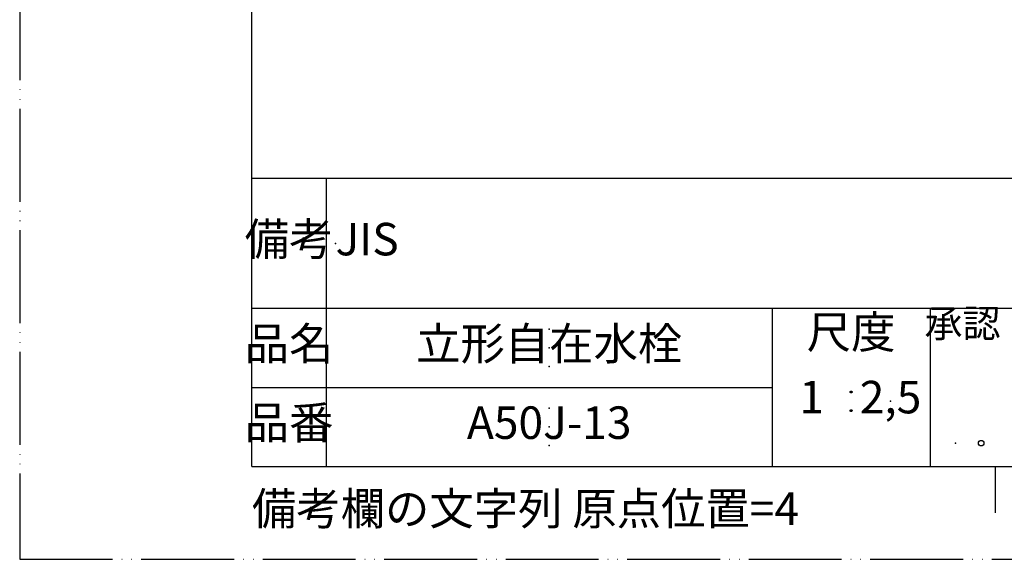
# Model space of a CAD drawing. Units: millimetres. Extents: x 0 to 525, y 0 to 742.
# Drawn here: x 0 to 265, y 0 to 145 of the extents above; entities that cross this region are included whole.
import ezdxf

# ---------------------------------------------------------------- set-up
doc = ezdxf.new("R2010")
doc.units = ezdxf.units.MM
doc.linetypes.add('DOT_CENTER', pattern=[14, 12, -1, 0, -1])
doc.linetypes.add('PHANTOM', pattern=[13, 10, -1, 0, -1, 0, -1])
doc.layers.add('1', color=7, linetype='Continuous')
doc.styles.add('CONVERTER_11', font='MS Mincho.ttf', dxfattribs={"width": 0.89})
doc.styles.add('CONVERTER_12', font='txt.shx', dxfattribs={"width": 0.9})

# ---------------------------------------------------------------- blocks, each defined once
blk = doc.blocks.new('開示A4')
at = {"layer": '1', "color": 4, "linetype": 'PHANTOM'}
for p, q in [((0, 297), (0, 0)), ((0, 0), (210, 0))]:
    blk.add_line(p, q, dxfattribs=at)
at = {"layer": '1', "color": 7, "linetype": 'Continuous'}
for p, q in [((25, 10), (25, 148.5)), ((25, 41), (200, 41)), ((200, 27), (25, 27)), ((25, 10), (105, 10)), ((105, 10), (200, 10))]:
    blk.add_line(p, q, dxfattribs=at)
at = {"layer": '1', "color": 2, "linetype": 'Continuous'}
for p, q in [((33, 41), (33, 27)), ((33, 27), (33, 10)), ((81, 27), (81, 10)), ((98, 27), (98, 10)), ((25, 18.5), (81, 18.5)), ((105, 10), (105, 5))]:
    blk.add_line(p, q, dxfattribs=at)
at = {"layer": '1', "color": 7, "linetype": 'DOT_CENTER'}
for centre in [(89.5, 18), (89.5, 16)]:
    blk.add_circle(centre, 0.1, dxfattribs=at)
at = {"layer": '1', "color": 7, "linetype": 'Continuous'}
blk.add_circle((103.5, 12.5), 0.3, dxfattribs=at)
at = {"layer": '1', "color": 4}
for p in [(34, 34), (57, 24.75), (57, 22.75), (57, 20.75), (85.25, 17), (93.75, 17), (57, 16.25), (57, 14.25), (57, 12.25), (100.75, 12.5)]:
    blk.add_point(p, dxfattribs=at)
at = {"layer": '1', "color": 2, "attachment_point": 5, "style": 'CONVERTER_11'}
for s, insert, char_height, line_spacing_factor in [('備考', (29, 34), 3.5, 0.454545), ('尺度', (89.5, 24), 3.5, 0.545455), ('承認', (101.5, 25), 3, 0.590909), ('品名', (29, 22.75), 3.5, 0.727273), ('品番', (29, 14.25), 3.5, 0.727273)]:
    blk.add_mtext(s, dxfattribs=dict(at, insert=insert, char_height=char_height, line_spacing_factor=line_spacing_factor))
at = {"layer": '1', "color": 250, "insert": (25, 5), "char_height": 3.5, "attachment_point": 4, "line_spacing_factor": 0.545455, "style": 'CONVERTER_11'}
blk.add_mtext('備考欄の文字列 原点位置=4', dxfattribs=at)

msp = doc.modelspace()

# ---------------------------------------------------------------- block references
at = {"layer": '1', "xscale": 2.5, "yscale": 2.5, "zscale": 2.5}
msp.add_blockref('開示A4', (0, 0), dxfattribs=at)

# ---------------------------------------------------------------- texts
at = {"color": 7, "insert": (142.5, 56.875), "char_height": 8.75, "attachment_point": 5, "style": 'CONVERTER_11'}
msp.add_mtext('立形自在水栓', dxfattribs=at)
at = {"color": 7, "insert": (142.5, 35.625), "char_height": 8.75, "attachment_point": 5, "line_spacing_factor": 1.320528, "style": 'CONVERTER_12'}
msp.add_mtext('A50J-13', dxfattribs=at)
at = {"layer": '1', "color": 7, "char_height": 8.75, "line_spacing_factor": 0.720288, "style": 'CONVERTER_12'}
for s, insert, attachment_point in [('JIS', (85, 85), 4), ('1', (213.125, 42.5), 5), ('2,5', (234.375, 42.5), 5)]:
    msp.add_mtext(s, dxfattribs=dict(at, insert=insert, attachment_point=attachment_point))

doc.saveas('drawing.dxf')
